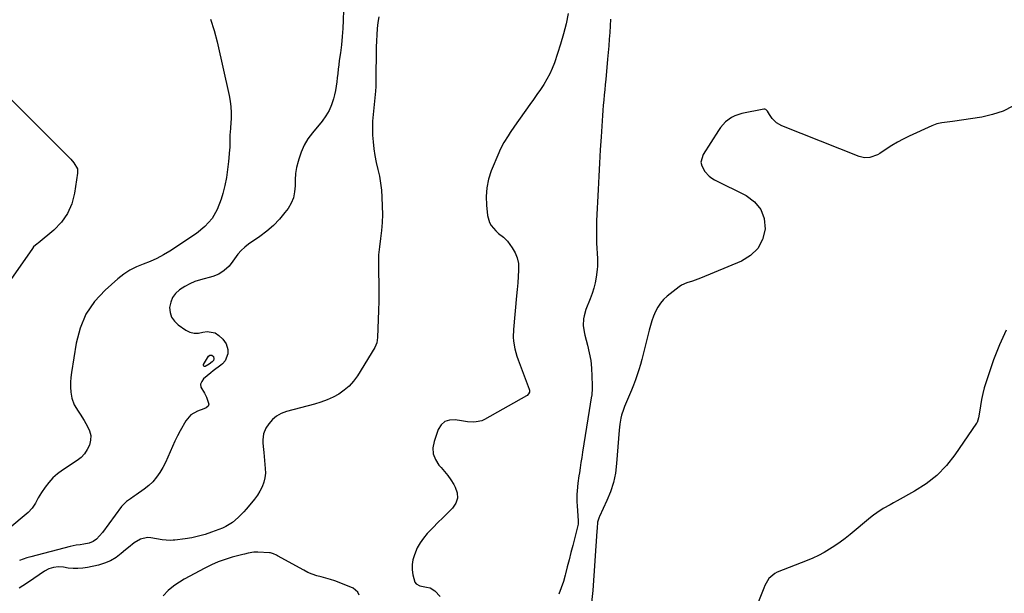
# Model space of a CAD drawing. Units: inches. Extents: x 1910530 to 1915905, y 406121 to 411422.
# Drawn here: x 1912371 to 1912956, y 409444 to 409785 of the extents above; entities that cross this region are included whole.
import ezdxf

# ---------------------------------------------------------------- set-up
doc = ezdxf.new("R2010")
doc.units = ezdxf.units.IN
doc.header["$MEASUREMENT"] = 0
for name, color, linetype in [('1', 7, 'Continuous'), ('7', 7, 'Continuous'), ('8', 7, 'Continuous')]:
    doc.layers.add(name, color=color, linetype=linetype)

msp = doc.modelspace()

# ---------------------------------------------------------------- linework, layer by layer
at = {"layer": '1', "color": 18}
msp.add_polyline3d([(1912957.05, 409600.19, 1644), (1912952.97, 409591.55, 1644), (1912949.45, 409582.61, 1644), (1912945.08, 409569.57, 1644), (1912944.01, 409566.07, 1644), (1912943.07, 409562.54, 1644), (1912942.33, 409558.96, 1644), (1912941.71, 409555.35, 1644), (1912940.83, 409549.2, 1644), (1912940.65, 409548.09, 1644), (1912939.77, 409545.45, 1644), (1912939.48, 409544.97, 1644), (1912926.58, 409526.18, 1644), (1912921.49, 409519.78, 1644), (1912915.88, 409513.94, 1644), (1912909.52, 409508.94, 1644), (1912902.64, 409504.49, 1644), (1912892.18, 409498.74, 1644), (1912890.14, 409497.61, 1644), (1912888.1, 409496.48, 1644), (1912884.04, 409494.19, 1644), (1912880.1, 409491.71, 1644), (1912878.23, 409490.34, 1644), (1912876.4, 409488.9, 1644), (1912864.34, 409478.81, 1644), (1912861.4, 409476.46, 1644), (1912858.41, 409474.19, 1644), (1912855.32, 409472.05, 1644), (1912852.17, 409470, 1644), (1912848.92, 409468.1, 1644), (1912845.61, 409466.33, 1644), (1912842.21, 409464.74, 1644), (1912838.75, 409463.29, 1644), (1912820.96, 409456.37, 1644), (1912819.54, 409455.67, 1644), (1912816.05, 409452.59, 1644), (1912813.62, 409448.44, 1644), (1912812.98, 409446.96, 1644), (1912807.3, 409432.33, 1644)], dxfattribs=at)
at = {"layer": '7', "color": 18}
for points in [[(1912563.59, 409796.45, 1654), (1912563.17, 409784.61, 1654), (1912562.93, 409779.74, 1654), (1912562.58, 409774.88, 1654), (1912562.08, 409770.04, 1654), (1912561.48, 409765.2, 1654), (1912560.85, 409760.63, 1654), (1912560.51, 409758.09, 1654), (1912560.2, 409755.54, 1654), (1912559.92, 409752.98, 1654), (1912559.67, 409750.42, 1654), (1912559.38, 409747.87, 1654), (1912559.01, 409745.34, 1654), (1912558.53, 409742.82, 1654), (1912557.97, 409740.32, 1654), (1912557.37, 409737.91, 1654), (1912556.21, 409734.33, 1654), (1912554.76, 409730.9, 1654), (1912552.87, 409727.69, 1654), (1912550.68, 409724.63, 1654), (1912544.84, 409717.55, 1654), (1912542.25, 409713.97, 1654), (1912539.99, 409710.22, 1654), (1912538.21, 409706.22, 1654), (1912536.75, 409702.05, 1654), (1912536.34, 409700.57, 1654), (1912535.51, 409696.99, 1654), (1912534.91, 409693.37, 1654), (1912534.63, 409689.72, 1654), (1912534.58, 409686.04, 1654), (1912534.33, 409682.46, 1654), (1912533.62, 409679.01, 1654), (1912532.24, 409675.78, 1654), (1912530.4, 409672.69, 1654), (1912528.59, 409670.25, 1654), (1912525.29, 409666.25, 1654), (1912521.76, 409662.49, 1654), (1912517.86, 409659.1, 1654), (1912513.73, 409655.97, 1654), (1912506.96, 409651.34, 1654), (1912504.64, 409649.55, 1654), (1912502.49, 409647.6, 1654), (1912500.57, 409645.41, 1654), (1912497.7, 409641.35, 1654), (1912495.35, 409638.31, 1654), (1912492.54, 409635.69, 1654), (1912489.33, 409633.62, 1654), (1912485.77, 409632.26, 1654), (1912478.37, 409630.27, 1654), (1912475.12, 409629.2, 1654), (1912471.98, 409627.92, 1654), (1912468.99, 409626.3, 1654), (1912465.87, 409624.3, 1654), (1912463.59, 409622.14, 1654), (1912461.79, 409619.73, 1654), (1912460.69, 409616.92, 1654), (1912460.06, 409613.85, 1654), (1912460.36, 409610.81, 1654), (1912461.21, 409608.02, 1654), (1912462.87, 409605.64, 1654), (1912465.09, 409603.52, 1654), (1912469.75, 409600.31, 1654), (1912472.15, 409599.15, 1654), (1912474.6, 409598.48, 1654), (1912477.15, 409598.54, 1654), (1912479.76, 409599.1, 1654), (1912482.31, 409599.57, 1654), (1912487.05, 409598.63, 1654), (1912489.23, 409597.21, 1654), (1912491.59, 409595, 1654), (1912493.68, 409592.13, 1654), (1912494.58, 409588.71, 1654), (1912494.66, 409586.19, 1654), (1912492.96, 409581.97, 1654), (1912491.39, 409580.25, 1654), (1912490.49, 409579.49, 1654), (1912485.94, 409576.11, 1654), (1912484.52, 409574.99, 1654), (1912480.27, 409571.44, 1654), (1912479.1, 409569.81, 1654), (1912478.48, 409568.12, 1654), (1912478.68, 409566.33, 1654), (1912480.7, 409562.74, 1654), (1912482.04, 409560.49, 1654), (1912483.29, 409556.28, 1654), (1912483.18, 409555.64, 1654), (1912482.86, 409555.09, 1654), (1912481.73, 409554.18, 1654), (1912480.37, 409553.49, 1654), (1912476.59, 409552.16, 1654), (1912472.62, 409549.94, 1654), (1912469.7, 409546.46, 1654), (1912466.33, 409540.51, 1654), (1912464.69, 409537.45, 1654), (1912463.14, 409534.35, 1654), (1912461.73, 409531.18, 1654), (1912460.4, 409527.93, 1654), (1912459.08, 409524.74, 1654), (1912457.63, 409521.61, 1654), (1912456.02, 409518.57, 1654), (1912454.28, 409515.58, 1654), (1912452.31, 409512.78, 1654), (1912450.13, 409510.17, 1654), (1912447.66, 409507.84, 1654), (1912444.99, 409505.69, 1654), (1912440.24, 409502.31, 1654), (1912439.08, 409501.5, 1654), (1912436.74, 409499.93, 1654), (1912434.42, 409498.35, 1654), (1912432.39, 409496.46, 1654), (1912431.5, 409495.39, 1654), (1912420.08, 409479.97, 1654), (1912418.45, 409477.94, 1654), (1912416.68, 409476.04, 1654), (1912414.66, 409474.53, 1654), (1912412.29, 409473.65, 1654), (1912409.17, 409473.01, 1654), (1912406.82, 409472.66, 1654), (1912404.47, 409472.41, 1654), (1912400.98, 409471.73, 1654), (1912377.57, 409465.55, 1654), (1912375.29, 409464.9, 1654), (1912370.8, 409463.35, 1654)], [(1912484.35, 409785.18, 1656), (1912486.53, 409778.57, 1656), (1912488.34, 409771.82, 1656), (1912495.45, 409739.92, 1656), (1912496.06, 409736.51, 1656), (1912496.48, 409733.09, 1656), (1912496.61, 409729.64, 1656), (1912496.54, 409726.18, 1656), (1912496.21, 409720.77, 1656), (1912496.17, 409720, 1656), (1912496.06, 409718.46, 1656), (1912495.92, 409716.15, 1656), (1912495.88, 409711.82, 1656), (1912495.76, 409708.94, 1656), (1912495.65, 409707.5, 1656), (1912495.05, 409700.68, 1656), (1912494.49, 409695.86, 1656), (1912493.77, 409691.07, 1656), (1912492.8, 409686.32, 1656), (1912491.67, 409681.6, 1656), (1912490.73, 409678.1, 1656), (1912488.37, 409672.1, 1656), (1912485.28, 409666.64, 1656), (1912481.06, 409661.98, 1656), (1912476.11, 409657.86, 1656), (1912460.15, 409647.36, 1656), (1912456.38, 409645.08, 1656), (1912452.5, 409642.99, 1656), (1912448.49, 409641.2, 1656), (1912444.37, 409639.6, 1656), (1912440.31, 409637.93, 1656), (1912436.43, 409635.97, 1656), (1912432.8, 409633.56, 1656), (1912429.35, 409630.85, 1656), (1912421.69, 409624.1, 1656), (1912415.45, 409617.28, 1656), (1912410.32, 409609.87, 1656), (1912406.84, 409601.55, 1656), (1912404.45, 409592.63, 1656), (1912401.73, 409575.12, 1656), (1912401.38, 409572.21, 1656), (1912401.19, 409569.3, 1656), (1912401.21, 409566.38, 1656), (1912401.37, 409563.45, 1656), (1912401.88, 409559.85, 1656), (1912403.32, 409555.82, 1656), (1912405.62, 409552.09, 1656), (1912406.83, 409550.24, 1656), (1912409.2, 409546.5, 1656), (1912411.35, 409543.04, 1656), (1912412.53, 409540.36, 1656), (1912413.19, 409537.63, 1656), (1912413.09, 409534.83, 1656), (1912412.47, 409531.97, 1656), (1912411.16, 409529.25, 1656), (1912409.55, 409526.77, 1656), (1912407.49, 409524.64, 1656), (1912405.15, 409522.75, 1656), (1912396.41, 409517.02, 1656), (1912393.47, 409514.82, 1656), (1912390.73, 409512.43, 1656), (1912388.28, 409509.73, 1656), (1912386.04, 409506.83, 1656), (1912383.91, 409503.73, 1656), (1912381.98, 409500.65, 1656), (1912380.3, 409497.42, 1656), (1912378.44, 409494.36, 1656), (1912375.96, 409491.78, 1656), (1912364.01, 409481.77, 1656)], [(1912584.28, 409786.52, 1652), (1912583.84, 409783.3, 1652), (1912583.42, 409779.66, 1652), (1912583.09, 409776, 1652), (1912582.89, 409772.34, 1652), (1912582.79, 409768.67, 1652), (1912582.56, 409748.18, 1652), (1912582.49, 409745.27, 1652), (1912582.29, 409742.37, 1652), (1912580.96, 409728.57, 1652), (1912580.67, 409724.48, 1652), (1912580.54, 409720.38, 1652), (1912580.64, 409716.29, 1652), (1912580.89, 409712.19, 1652), (1912581.36, 409708.11, 1652), (1912581.96, 409704.06, 1652), (1912582.76, 409700.04, 1652), (1912583.73, 409695.91, 1652), (1912584.64, 409691.84, 1652), (1912585.39, 409687.75, 1652), (1912585.87, 409683.62, 1652), (1912586.17, 409679.46, 1652), (1912586.39, 409674.01, 1652), (1912586.44, 409669.16, 1652), (1912586.3, 409664.33, 1652), (1912585.88, 409659.52, 1652), (1912585.27, 409654.71, 1652), (1912584.65, 409649.91, 1652), (1912584.22, 409645.09, 1652), (1912584.06, 409640.26, 1652), (1912584.09, 409635.42, 1652), (1912584.14, 409634.08, 1652), (1912584.27, 409628.55, 1652), (1912584.34, 409623.03, 1652), (1912584.28, 409617.51, 1652), (1912584.16, 409611.99, 1652), (1912583.62, 409595.89, 1652), (1912583.14, 409592.78, 1652), (1912581.88, 409589.9, 1652), (1912571.62, 409573.15, 1652), (1912569.33, 409569.97, 1652), (1912566.78, 409567.05, 1652), (1912563.83, 409564.55, 1652), (1912560.62, 409562.31, 1652), (1912557.13, 409560.44, 1652), (1912553.55, 409558.77, 1652), (1912549.85, 409557.41, 1652), (1912546.07, 409556.25, 1652), (1912529.39, 409551.92, 1652), (1912526.32, 409550.75, 1652), (1912523.51, 409549.19, 1652), (1912521.11, 409547.07, 1652), (1912518.98, 409544.56, 1652), (1912517.3, 409542.07, 1652), (1912515.76, 409538.74, 1652), (1912515.35, 409535.1, 1652), (1912515.46, 409533.19, 1652), (1912515.75, 409529.39, 1652), (1912515.93, 409527.49, 1652), (1912516.9, 409518.12, 1652), (1912516.95, 409515.29, 1652), (1912516.71, 409512.51, 1652), (1912516.02, 409509.81, 1652), (1912515.02, 409507.16, 1652), (1912513.69, 409504.61, 1652), (1912512.22, 409502.15, 1652), (1912510.57, 409499.82, 1652), (1912508.78, 409497.57, 1652), (1912505.62, 409493.91, 1652), (1912504.08, 409492.19, 1652), (1912500.85, 409488.88, 1652), (1912497.39, 409485.86, 1652), (1912493.51, 409483.49, 1652), (1912491.41, 409482.56, 1652), (1912484.96, 409480.13, 1652), (1912481.12, 409478.83, 1652), (1912477.24, 409477.72, 1652), (1912473.29, 409476.88, 1652), (1912469.29, 409476.22, 1652), (1912463.1, 409475.42, 1652), (1912462.16, 409475.33, 1652), (1912460.29, 409475.26, 1652), (1912455.6, 409475.69, 1652), (1912448.94, 409476.81, 1652), (1912446.81, 409476.92, 1652), (1912442.77, 409476.05, 1652), (1912439.04, 409473.8, 1652), (1912435.53, 409471.09, 1652), (1912433.84, 409469.65, 1652), (1912431.28, 409467.4, 1652), (1912428.2, 409465.08, 1652), (1912424.94, 409463.1, 1652), (1912421.42, 409461.65, 1652), (1912417.72, 409460.55, 1652), (1912411.3, 409459.17, 1652), (1912408.43, 409458.72, 1652), (1912405.55, 409458.47, 1652), (1912402.67, 409458.55, 1652), (1912399.78, 409458.83, 1652), (1912396.92, 409459.28, 1652), (1912393.99, 409459.47, 1652), (1912391.07, 409459.15, 1652), (1912388.28, 409458.3, 1652), (1912385.71, 409456.9, 1652), (1912379.42, 409452.59, 1652), (1912375.06, 409449.69, 1652), (1912370.65, 409446.87, 1652)], [(1912721.97, 409785.31, 1648), (1912721.73, 409781.32, 1648), (1912721.48, 409777.33, 1648), (1912721.21, 409773.33, 1648), (1912720.92, 409769.34, 1648), (1912720.6, 409765.36, 1648), (1912720.25, 409761.37, 1648), (1912719.17, 409749.38, 1648), (1912718.89, 409746.31, 1648), (1912718.59, 409743.23, 1648), (1912718.28, 409740.16, 1648), (1912717.96, 409737.08, 1648), (1912717.65, 409734.01, 1648), (1912717.37, 409730.93, 1648), (1912717.14, 409727.85, 1648), (1912716.93, 409724.77, 1648), (1912716.35, 409715.31, 1648), (1912715.88, 409707.49, 1648), (1912715.44, 409699.67, 1648), (1912715.03, 409691.85, 1648), (1912714.63, 409684.03, 1648), (1912713.72, 409665.23, 1648), (1912713.61, 409662.1, 1648), (1912713.56, 409658.97, 1648), (1912713.6, 409655.84, 1648), (1912713.7, 409652.71, 1648), (1912713.89, 409648.48, 1648), (1912713.98, 409646.45, 1648), (1912714.19, 409642.4, 1648), (1912714.2, 409638.35, 1648), (1912714.03, 409636.33, 1648), (1912713.39, 409631.75, 1648), (1912712.77, 409628.49, 1648), (1912712.01, 409625.27, 1648), (1912711.04, 409622.11, 1648), (1912709.92, 409618.98, 1648), (1912707.36, 409612.52, 1648), (1912706.25, 409608.84, 1648), (1912705.96, 409606.95, 1648), (1912705.82, 409603.09, 1648), (1912706.26, 409599.28, 1648), (1912706.68, 409597.39, 1648), (1912708.32, 409591.31, 1648), (1912709.37, 409586.79, 1648), (1912710.19, 409582.23, 1648), (1912710.69, 409577.63, 1648), (1912710.97, 409572.99, 1648), (1912711.11, 409567.44, 1648), (1912711.09, 409565.56, 1648), (1912710.8, 409561.83, 1648), (1912710.51, 409559.97, 1648), (1912709.85, 409556.27, 1648), (1912709.24, 409552.55, 1648), (1912705.34, 409527.67, 1648), (1912704.86, 409524.6, 1648), (1912704.39, 409521.54, 1648), (1912703.92, 409518.47, 1648), (1912703.47, 409515.4, 1648), (1912703.21, 409513.67, 1648), (1912702.62, 409509.25, 1648), (1912702.15, 409504.81, 1648), (1912702.01, 409502.58, 1648), (1912701.98, 409498.13, 1648), (1912702.1, 409495.91, 1648), (1912702.81, 409486.93, 1648), (1912702.71, 409484.89, 1648), (1912702.58, 409484.22, 1648), (1912699.53, 409472.22, 1648), (1912698.46, 409468, 1648), (1912697.38, 409463.77, 1648), (1912696.3, 409459.55, 1648), (1912695.23, 409455.33, 1648), (1912695.03, 409454.57, 1648), (1912693.95, 409450.77, 1648), (1912692.72, 409447.02, 1648), (1912691.29, 409443.33, 1648)], [(1912359.09, 409743.96, 1658), (1912400.35, 409703.01, 1658), (1912401.34, 409701.98, 1658), (1912403.21, 409699.83, 1658), (1912405.24, 409696.29, 1658), (1912405.38, 409693.6, 1658), (1912403.6, 409681.66, 1658), (1912401.94, 409675.42, 1658), (1912399.47, 409669.62, 1658), (1912395.79, 409664.51, 1658), (1912391.31, 409659.85, 1658), (1912381.89, 409652.05, 1658), (1912381.44, 409651.67, 1658), (1912379.24, 409649.77, 1658), (1912378.52, 409648.87, 1658), (1912365.71, 409630.49, 1658)], [(1912961, 409733.55, 1646), (1912955.17, 409730.57, 1646), (1912948.97, 409728.49, 1646), (1912942.51, 409727.01, 1646), (1912925.21, 409724.37, 1646), (1912923.62, 409724.13, 1646), (1912918.86, 409723.51, 1646), (1912915.75, 409722.89, 1646), (1912912.77, 409721.8, 1646), (1912899.43, 409715.69, 1646), (1912895.88, 409713.96, 1646), (1912892.41, 409712.12, 1646), (1912889.03, 409710.09, 1646), (1912885.72, 409707.95, 1646), (1912881.89, 409705.34, 1646), (1912880.5, 409704.52, 1646), (1912875.98, 409702.92, 1646), (1912872.81, 409702.8, 1646), (1912871.25, 409703.09, 1646), (1912869.72, 409703.55, 1646), (1912823.66, 409721.71, 1646), (1912820.54, 409723.49, 1646), (1912818.04, 409726.09, 1646), (1912816.37, 409728.48, 1646), (1912815.22, 409730.57, 1646), (1912814.3, 409731.53, 1646), (1912813.69, 409731.7, 1646), (1912812.99, 409731.71, 1646), (1912800.01, 409729.09, 1646), (1912795.83, 409727.75, 1646), (1912793.89, 409726.72, 1646), (1912790.33, 409724.09, 1646), (1912787.33, 409720.86, 1646), (1912786.04, 409719.06, 1646), (1912776.95, 409704.81, 1646), (1912775.69, 409700.29, 1646), (1912776.15, 409698.05, 1646), (1912777.98, 409694.65, 1646), (1912780.58, 409691.79, 1646), (1912782.13, 409690.65, 1646), (1912783.81, 409689.65, 1646), (1912802.64, 409680.37, 1646), (1912807.61, 409676.61, 1646), (1912811.34, 409672.14, 1646), (1912813.21, 409666.64, 1646), (1912813.86, 409660.44, 1646), (1912812.22, 409654.29, 1646), (1912809.52, 409648.92, 1646), (1912805.21, 409644.72, 1646), (1912799.83, 409641.31, 1646), (1912775.53, 409631.23, 1646), (1912772.27, 409630, 1646), (1912770.62, 409629.48, 1646), (1912767.31, 409628.46, 1646), (1912764.24, 409626.95, 1646), (1912762.82, 409625.98, 1646), (1912755.67, 409620.46, 1646), (1912753.51, 409618.51, 1646), (1912751.59, 409616.38, 1646), (1912750.02, 409613.98, 1646), (1912748.67, 409611.4, 1646), (1912747.59, 409608.66, 1646), (1912746.59, 409605.89, 1646), (1912745.73, 409603.07, 1646), (1912744.96, 409600.21, 1646), (1912742.26, 409589.14, 1646), (1912741.47, 409586.03, 1646), (1912740.65, 409582.92, 1646), (1912739.77, 409579.83, 1646), (1912738.86, 409576.76, 1646), (1912737.87, 409573.7, 1646), (1912736.82, 409570.67, 1646), (1912735.68, 409567.67, 1646), (1912734.47, 409564.7, 1646), (1912730.32, 409554.88, 1646), (1912729.66, 409553.18, 1646), (1912728.55, 409549.73, 1646), (1912728.1, 409547.97, 1646), (1912727.43, 409544.39, 1646), (1912727.04, 409540.78, 1646), (1912725.61, 409520.94, 1646), (1912724.88, 409515.25, 1646), (1912723.74, 409509.66, 1646), (1912721.99, 409504.24, 1646), (1912719.83, 409498.93, 1646), (1912715.39, 409489.55, 1646), (1912715.15, 409489, 1646), (1912714.28, 409486.14, 1646), (1912713.98, 409482.61, 1646), (1912713.86, 409480.83, 1646), (1912711.4, 409445.38, 1646), (1912710.59, 409438.39, 1646)], [(1912480.28, 409578.84, 1656), (1912480.13, 409579.24, 1656), (1912480.15, 409579.81, 1656), (1912483.15, 409584.87, 1656), (1912483.99, 409585.51, 1656), (1912485.04, 409585.39, 1656), (1912486.03, 409584.6, 1656), (1912486.31, 409583.16, 1656), (1912486.06, 409582.34, 1656), (1912485.28, 409581.46, 1656), (1912483.48, 409580.11, 1656), (1912481.25, 409578.73, 1656), (1912480.68, 409578.7, 1656), (1912480.28, 409578.84, 1656)]]:
    msp.add_polyline3d(points, dxfattribs=at)
at = {"layer": '8', "color": 18}
for points in [[(1912696.74, 409788.61, 1650), (1912695.65, 409782.47, 1650), (1912694.14, 409776.42, 1650), (1912692.35, 409770.43, 1650), (1912688.63, 409759.36, 1650), (1912687.35, 409755.99, 1650), (1912685.9, 409752.71, 1650), (1912684.19, 409749.54, 1650), (1912682.32, 409746.47, 1650), (1912680.3, 409743.46, 1650), (1912678.27, 409740.46, 1650), (1912676.21, 409737.49, 1650), (1912674.14, 409734.52, 1650), (1912665.02, 409721.59, 1650), (1912662.39, 409717.77, 1650), (1912661.11, 409715.83, 1650), (1912658.66, 409711.9, 1650), (1912656.52, 409707.8, 1650), (1912655.58, 409705.69, 1650), (1912651.16, 409695.02, 1650), (1912649.53, 409690.05, 1650), (1912648.41, 409685.02, 1650), (1912648.06, 409679.87, 1650), (1912648.22, 409674.64, 1650), (1912648.88, 409668.5, 1650), (1912650.01, 409664.38, 1650), (1912651.07, 409662.55, 1650), (1912653.81, 409659.3, 1650), (1912655.51, 409657.69, 1650), (1912658.35, 409655.64, 1650), (1912660.04, 409654.06, 1650), (1912660.79, 409653.16, 1650), (1912663.61, 409649.32, 1650), (1912665.34, 409646.34, 1650), (1912666.62, 409643.23, 1650), (1912667.23, 409639.92, 1650), (1912667.35, 409635.96, 1650), (1912667.1, 409632.16, 1650), (1912666.82, 409628.35, 1650), (1912666.51, 409624.55, 1650), (1912666.18, 409620.75, 1650), (1912664.35, 409600.77, 1650), (1912664.23, 409596.14, 1650), (1912664.41, 409593.83, 1650), (1912665.17, 409589.25, 1650), (1912666.39, 409584.77, 1650), (1912667.15, 409582.58, 1650), (1912673.72, 409565.26, 1650), (1912673.86, 409564.67, 1650), (1912673.83, 409563.5, 1650), (1912673.34, 409562.38, 1650), (1912672.53, 409561.5, 1650), (1912672.03, 409561.15, 1650), (1912647.07, 409547.18, 1650), (1912645.51, 409546.47, 1650), (1912642.22, 409545.68, 1650), (1912640.5, 409545.6, 1650), (1912637, 409545.85, 1650), (1912633.53, 409546.34, 1650), (1912629.59, 409547.04, 1650), (1912626.37, 409546.86, 1650), (1912623.58, 409545.97, 1650), (1912621.42, 409543.98, 1650), (1912619.68, 409541.27, 1650), (1912617.12, 409534.04, 1650), (1912616.47, 409530.27, 1650), (1912616.61, 409526.66, 1650), (1912617.91, 409523.29, 1650), (1912619.99, 409520.09, 1650), (1912621.38, 409518.58, 1650), (1912623.43, 409516.22, 1650), (1912625.37, 409513.78, 1650), (1912627.16, 409511.23, 1650), (1912628.84, 409508.59, 1650), (1912629.78, 409507, 1650), (1912630.89, 409503.63, 1650), (1912631.12, 409500.39, 1650), (1912630.04, 409497.32, 1650), (1912628.08, 409494.37, 1650), (1912625.15, 409491.56, 1650), (1912622.27, 409488.73, 1650), (1912619.4, 409485.88, 1650), (1912616.58, 409482.99, 1650), (1912613.78, 409480.07, 1650), (1912613.1, 409479.35, 1650), (1912610.85, 409476.66, 1650), (1912608.84, 409473.82, 1650), (1912607.18, 409470.76, 1650), (1912605.44, 409466.72, 1650), (1912604.63, 409463.8, 1650), (1912604.15, 409460.85, 1650), (1912604.18, 409457.86, 1650), (1912604.54, 409454.85, 1650), (1912605.72, 409450.42, 1650), (1912606.43, 409449.43, 1650), (1912608.69, 409448.29, 1650), (1912612.68, 409447.55, 1650), (1912614.86, 409446.98, 1650), (1912617.63, 409445.19, 1650), (1912620.7, 409441.89, 1650)], [(1912572.59, 409442.8, 1650), (1912571.91, 409444.5, 1650), (1912569, 409446.92, 1650), (1912560.85, 409450.22, 1650), (1912558.22, 409451.21, 1650), (1912555.56, 409452.11, 1650), (1912552.86, 409452.88, 1650), (1912550.13, 409453.55, 1650), (1912547.43, 409454.28, 1650), (1912544.77, 409455.15, 1650), (1912542.21, 409456.25, 1650), (1912539.7, 409457.49, 1650), (1912524.08, 409466.11, 1650), (1912523.52, 409466.41, 1650), (1912521.82, 409467.25, 1650), (1912520.65, 409467.67, 1650), (1912520.04, 409467.78, 1650), (1912519.42, 409467.85, 1650), (1912512.41, 409468.24, 1650), (1912510.15, 409468.22, 1650), (1912506.79, 409467.69, 1650), (1912504.57, 409467.17, 1650), (1912503.46, 409466.89, 1650), (1912497.16, 409465.22, 1650), (1912492.97, 409463.95, 1650), (1912488.85, 409462.48, 1650), (1912484.85, 409460.73, 1650), (1912480.93, 409458.77, 1650), (1912468.71, 409452.14, 1650), (1912465.83, 409450.46, 1650), (1912463.05, 409448.6, 1650), (1912460.43, 409446.54, 1650), (1912459.2, 409445.42, 1650), (1912456.19, 409442.35, 1650)]]:
    msp.add_polyline3d(points, dxfattribs=at)

doc.saveas('drawing.dxf')
